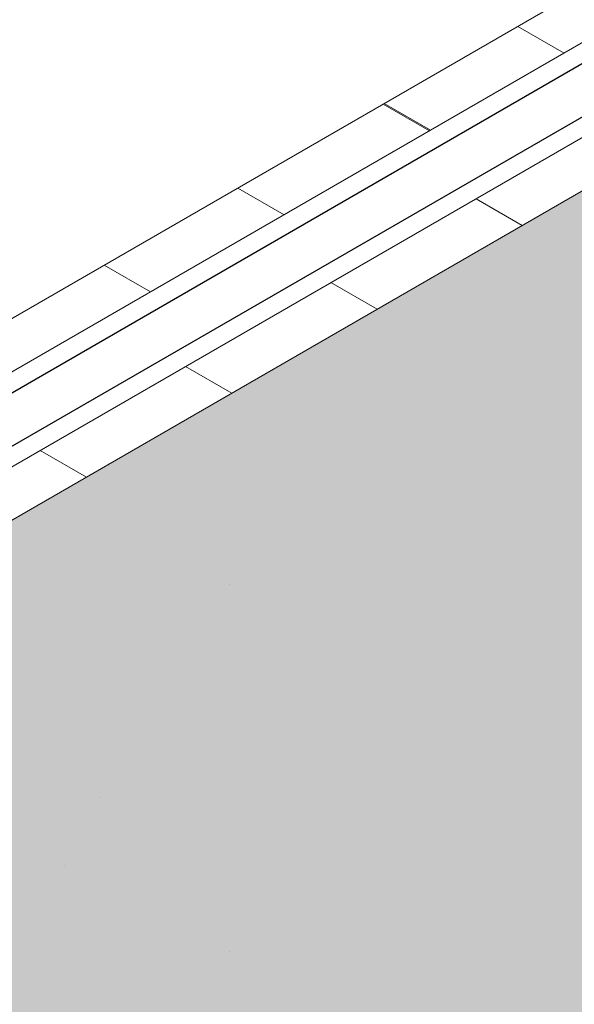
# Model space of a CAD drawing. Extents: x 98 to 2303, y 568 to 3799.
# Drawn here: x 143 to 144, y 1374 to 1375 of the extents above; entities that cross this region are included whole.
import ezdxf

# ---------------------------------------------------------------- set-up
doc = ezdxf.new("R2010")
doc.units = 0
doc.header["$LTSCALE"] = 5
doc.header["$MEASUREMENT"] = 0
for name, color, linetype, lineweight in [('CONCRETE - H', 130, 'CONTINUOUS', 9), ('DECK COAT - L', 22, 'CONTINUOUS', 9), ('EPOXY ADHESIVE - H', 50, 'CONTINUOUS', 15), ('FOAM INSERT - H', 150, 'CONTINUOUS', 15), ('MIG FOOT - H', 251, 'CONTINUOUS', 15), ('PVC SIDESHEETS-L', 150, 'CONTINUOUS', 25), ('SETTING BED - H', 210, 'CONTINUOUS', 20)]:
    doc.layers.add(name, color=color, linetype=linetype, lineweight=lineweight)
pattern_1 = [(140, (71.34976499945945, 69.9772219198801), (0.133871221296203, 1.530155056214941), [0.16, -1.76]), (85.00000000000001, (71.34976499945945, 69.9772219198801), (-1.604676551893359, -0.2960028450410666), [0.128, -1.408]), (190.45144446, (71.36092093332611, 70.10473483934676), (-1.470805314066409, 1.234152206351172), [0.1359790762666667, -1.495769838933333]), (136.1842, (70.92309833279279, 69.9772219198801), (0.3531077990252302, 2.276781505432688), [0.2399999999999995, -2.639999999999993]), (186.63563549, (70.95252405439278, 70.16695364254676), (-2.078119681652375, 1.993945484105021), [0.2039687296, -2.243656021333333]), (81.18416399000002, (70.92309833279279, 69.9772219198801), (-2.078119680575979, 1.993945482783516), [0.192, -2.112000002133333]), (111, (71.02976499945946, 70.19055525321343), (0.8589203000860564, 1.273401711186052), [0.16, -1.76]), (56.00000000000004, (71.02976499945946, 70.19055525321343), (-1.54698676276662, 0.5190727080993744), [0.128, -1.408]), (161.45144474, (71.10134169065945, 70.29667206174676), (-0.6880664593202215, 1.792474403690605), [0.1359790719999996, -1.49576983893333]), (127.5, (71.34976499945945, 69.9772219198801), (-0.7101735548401312, 0.02594102467688681), [0, -1.390933333333333, 0, -1.429333333333334, 0, -1.413333333333333]), (97.49999999999993, (71.34976499945945, 69.9772219198801), (-0.8414116520157019, 0.5612150132099171), [0, -0.8149333333333334, 0, -1.358933333333334, 0, -0.5386666666666666]), (57.49999999999999, (71.34976499945945, 69.50148858654676), (0.04811705970001022, 1.138821197167806), [0, -0.5333333333333314, 0, -1.663999999999996, 0, -2.207999999999993]), (47.5, (71.34976499945945, 69.28815525321343), (-0.2135572956422777, 1.244130494597091), [0, -0.6933333333333334, 0, -1.105066666666667, 0, -1.568])]

msp = doc.modelspace()

# ---------------------------------------------------------------- hatches: boundary and pattern name
at = {"layer": 'CONCRETE - H'}
h = msp.add_hatch(dxfattribs=at)
h.set_pattern_fill('AR-CONC', color=256, scale=0.2133333333333333, angle=90, style=0)
h.set_pattern_definition(pattern_1)
edge = h.paths.add_edge_path()
edge.add_line((145.9516262902665, 1377.266122033099), (143.0210321605722, 1375.574142723435))
edge.add_line((143.0210321605722, 1375.574142723435), (143.2375385115195, 1375.449142723434))
edge.add_line((143.2375385115195, 1375.449142723434), (143.5930419397733, 1375.654392723435))
edge.add_line((143.5930419397733, 1375.654392723435), (148.7173676249298, 1372.695861909694))
edge.add_spline(control_points=[(148.7173676249298, 1372.695861909694), (148.4785509577106, 1373.102470847068), (148.0961846385327, 1373.753487229377), (146.9770983938773, 1374.670014158344), (148.3478820817417, 1375.497237282535), (149.3523342228983, 1373.836016266141), (150.6358274052645, 1374.065293655581), (151.2924583263704, 1374.182591219359)], knot_values=[0, 0, 0, 0, 1.536952886030095, 2.460795658125956, 3.182210015124535, 4.952706218356639, 6.807280380159447, 6.807280380159447, 6.807280380159447, 6.807280380159447], degree=3, periodic=0)
edge.add_line((151.2924583263706, 1374.182591219358), (145.9516262902665, 1377.266122033099))
h = msp.add_hatch(dxfattribs=at)
h.set_pattern_fill('AR-CONC', color=256, scale=0.2133333333333333, angle=90, style=0)
h.set_pattern_definition(pattern_1)
edge = h.paths.add_edge_path()
edge.add_line((147.5867510898119, 1373.348623670595), (147.5867510898114, 1373.047285203864))
edge.add_line((147.5867510898114, 1373.047285203864), (148.6333229479332, 1372.443046659851))
edge.add_line((148.6333229479332, 1372.443046659851), (148.6333229479331, 1371.988705474687))
edge.add_spline(control_points=[(148.6333229479145, 1371.988705474681), (148.7089486758812, 1372.00973276167), (148.8517443511317, 1372.126939836411), (148.7695320800757, 1372.475008858633), (148.7173676249298, 1372.695861909694)], knot_values=[2.948296913168465, 2.948296913168465, 2.948296913168465, 2.948296913168465, 3.278595112518746, 3.852008689613894, 3.852008689613894, 3.852008689613894, 3.852008689613894], degree=3, periodic=0)
edge.add_line((148.7173676249298, 1372.695861909694), (147.5867510898119, 1373.348623670595))
edge = h.paths.add_edge_path()
edge.add_line((148.5368497205155, 1372.386968886385), (148.3640140058734, 1372.486755632759))
edge.add_line((148.3640140058734, 1372.486755632759), (148.3640140058728, 1371.979664868997))
edge.add_spline(control_points=[(148.3640140058728, 1371.979664868997), (148.4273421120235, 1371.9730109691), (148.4853346692745, 1371.970489782017), (148.5368497205098, 1371.973658247657)], knot_values=[2.638375366766013, 2.638375366766013, 2.638375366766013, 2.638375366766013, 2.822222940121935, 2.822222940121935, 2.822222940121935, 2.822222940121935], degree=3, periodic=0)
edge.add_line((148.5368497205156, 1371.973658247657), (148.5368497205155, 1372.386968886385))
edge = h.paths.add_edge_path()
edge.add_line((148.3640140058734, 1372.486755632759), (148.1374828333561, 1372.518186473048))
edge.add_line((148.1374828333561, 1372.518186473048), (148.1374828333564, 1372.01449583157))
edge.add_spline(control_points=[(148.1374828333563, 1372.01449583157), (148.2184237793517, 1371.99927366994), (148.2944389474461, 1371.986975137727), (148.3640140058728, 1371.979664868997)], knot_values=[2.436392291077333, 2.436392291077333, 2.436392291077333, 2.436392291077333, 2.638375366766013, 2.638375366766013, 2.638375366766013, 2.638375366766013], degree=3, periodic=0)
edge.add_line((148.3640140058728, 1371.979664868997), (148.3640140058734, 1372.486755632759))
edge = h.paths.add_edge_path()
edge.add_line((148.1374828333561, 1372.518186473048), (146.9640558158302, 1373.19566487749))
edge.add_line((146.9640558158302, 1373.19566487749), (146.9640558158299, 1372.212503988801))
edge.add_spline(control_points=[(146.9640558158349, 1372.212503988801), (147.0979990330612, 1372.204026402739), (147.5112323890345, 1372.155831683051), (147.9118517037269, 1372.05692915727), (148.1374828333563, 1372.01449583157)], knot_values=[1.581669927310062, 1.581669927310062, 1.581669927310062, 1.581669927310062, 1.873343898533405, 2.436392291077333, 2.436392291077333, 2.436392291077333, 2.436392291077333], degree=3, periodic=0)
edge.add_line((148.1374828333563, 1372.014495831569), (148.1374828333561, 1372.518186473048))
edge = h.paths.add_edge_path()
edge.add_line((146.9640558158302, 1373.19566487749), (146.4183227090394, 1373.313582500332))
edge.add_line((146.4183227090394, 1373.313582500332), (146.41832270904, 1372.185467708464))
edge.add_spline(control_points=[(146.4183227090408, 1372.185467708464), (146.5607127131034, 1372.219474765293), (146.7536587733506, 1372.225820520027), (146.9640558158349, 1372.212503988801)], knot_values=[1.123510550628997, 1.123510550628997, 1.123510550628997, 1.123510550628997, 1.581669927310062, 1.581669927310062, 1.581669927310062, 1.581669927310062], degree=3, periodic=0)
edge.add_line((146.9640558158299, 1372.212503988801), (146.9640558158302, 1373.19566487749))
edge = h.paths.add_edge_path()
edge.add_line((146.4183227090394, 1373.313582500332), (146.1849402632739, 1373.448325918219))
edge.add_line((146.1849402632739, 1373.448325918219), (143.8067717722398, 1374.821362136695))
edge.add_spline(control_points=[(143.8067717722398, 1374.821362136695), (143.7993971938794, 1374.823977146652), (143.7862472210783, 1374.828640099316), (143.7651716787204, 1374.830344091613), (143.7524970705961, 1374.827190926574), (143.7457882626439, 1374.825521922019)], knot_values=[0, 0, 0, 0, 0.02341516480431355, 0.04175273015794455, 0.0623741389744118, 0.0623741389744118, 0.0623741389744118, 0.0623741389744118], degree=3, periodic=0)
edge.add_line((143.745788262643, 1374.825521922018), (142.6474611513516, 1374.191402468655))
edge.add_line((142.6474611513516, 1374.191402468655), (142.6474611513516, 1373.639824046171))
edge.add_line((142.6474611513516, 1373.639824046171), (146.4183227090404, 1371.462716110763))
edge.add_line((146.4183227090404, 1371.462716110763), (146.4183227090403, 1371.522083415914))
edge.add_spline(control_points=[(146.4183227090404, 1371.522083415914), (146.2838382040003, 1371.699911818467), (146.0720016936077, 1372.013195540059), (146.2734189708339, 1372.150860295589), (146.4183227090408, 1372.185467708464)], knot_values=[0.1087782546364697, 0.1087782546364697, 0.1087782546364697, 0.1087782546364697, 0.6572628894072321, 1.123510550628997, 1.123510550628997, 1.123510550628997, 1.123510550628997], degree=3, periodic=0)
edge.add_line((146.41832270904, 1372.185467708464), (146.4183227090394, 1373.313582500332))
at = {"layer": 'EPOXY ADHESIVE - H'}
h = msp.add_hatch(dxfattribs=at)
h.set_pattern_fill('AR-SAND', color=256, scale=0.04, style=0)
h.set_pattern_definition([(37.50000000000001, (0.8124681986215876, -50.5118190923115), (-0.002519734324384326, 0.07707295076052635), [0, -0.0608, 0, -0.068, 0, -0.065]), (7.499999999999999, (0.8124681986215876, -50.5118190923115), (0.07079106821070909, 0.1128858426091896), [0, -0.0328, 0, -0.05480000000000001, 0, -0.021]), (327.5, (0.7632681986215459, -50.5118190923115), (0.1245656744700598, 0.0002263621414785977), [0, -0.02, 0, -0.07200000000000001, 0, -0.094]), (317.5, (0.7632681986215459, -50.5118190923115), (0.1202450641828917, 0.03510702259736997), [0, -0.01, 0, -0.0472, 0, -0.05400000000000001])])
edge = h.paths.add_edge_path()
edge.add_arc((143.5729627414711, 1375.208292784713), 0.5968496100189287, 112.0762773316437, 125.37537575450119, ccw=False)
edge.add_arc((142.8696098095726, 1376.757382427325), 1.105208208730853, 295.6855617735989, 304.3145236817991)
edge.add_arc((154.0670663737775, 1358.097757219865), 20.6583182586153, 119.21149226414519, 120.78859319127011, ccw=False)
edge.add_arc((141.7427740516113, 1380.505462477358), 4.917603573538559, 297.1278301986328, 302.8722552567747)
edge.add_arc((147.3680467483613, 1371.696563634482), 5.534345530861636, 117.71398302432479, 122.28610243109779, ccw=False)
edge.add_arc((142.0575853087531, 1381.687103037387), 5.780016208865335, 298.2598334809655, 301.7402519744489)
edge.add_arc((144.5456677102042, 1377.894910961513), 1.251936533284825, 296.1933200721226, 304.8112284598255)
edge.add_line((145.2603663279939, 1376.867024309638), (145.3988243829273, 1376.946966093276))
edge.add_line((145.398824382927, 1376.946966093276), (145.3988260087857, 1376.921962641775))
edge.add_line((145.3988260087859, 1376.921962641775), (141.8302472303696, 1374.861642723434))
edge.add_arc((141.8190624966163, 1374.748466898432), 0.1137271543395971, 84.35600396491391, 119.7132597548927)
edge.add_arc((136.2984269847822, 1384.778391661514), 11.3351645109625, 298.820239026859, 300.7974907710095)
edge.add_arc((142.9230144001079, 1373.853834234115), 1.443920687673846, 115.3517498821769, 124.64833557322521, ccw=False)
edge.add_arc((141.6221302183543, 1376.562018194643), 1.56054228680125, 295.9402848275021, 304.0598006279166)
edge.add_arc((143.7809266658484, 1373.27500218082), 2.372228591445937, 117.2073623533928, 122.7927231020333, ccw=False)
edge.add_arc((141.645549368049, 1377.383364897159), 2.257990785932805, 297.7331454632419, 302.2669399921533)
edge.add_arc((148.7663790489429, 1365.497474988038), 11.59845436715778, 119.3353555401541, 120.66472991527749, ccw=False)
edge.add_arc((142.3277924031128, 1377.026876143884), 1.607287022947392, 298.0682801924624, 304.0366522448207)
at = {"layer": 'FOAM INSERT - H'}
h = msp.add_hatch(dxfattribs=at)
h.set_pattern_fill('HEX', color=256, scale=0.5, angle=45, style=0)
h.set_pattern_definition([(45, (0.7142360577972227, -44.12656625911768), (-0.07654655446197431, 0.07654655446197432), [0.0625, -0.125]), (165, (0.7142360577972227, -44.12656625911768), (-0.0280179835052517, -0.104564537967226), [0.0625, -0.125]), (105, (0.7584302316213893, -44.08237208529363), (-0.104564537967226, -0.02801798350525164), [0.0625, -0.125])])
h.paths.add_polyline_path([(145.3459432541186, 1377.120291535854, 0.2038397910961633), (144.906201084152, 1377.127347841531, -0.8761418442571842), (144.8278049011285, 1377.255504155766, 0.01313182495629756), (144.8531533218721, 1377.281012306905, 0.457180173471174), (144.8471684604475, 1377.406327646389, 0.2464730009711813), (144.341925761796, 1377.45311583308, -0.8761418442367216), (144.2635295787853, 1377.581272147323, 0.04481347756703968), (144.3442049515947, 1377.673449788867, 0.5118279099516365), (144.3311088842539, 1377.746735442283, 0.2558211707513994), (143.9858803882906, 1377.726645046043), (143.8947578700722, 1377.67403543562), (143.7609109926743, 1377.751311966317), (140.2140504365205, 1375.703531069443), (140.347884546451, 1375.626245392316), (140.1479900414724, 1375.510836246057, 0.6602111555907453), (140.1445796737235, 1375.459560309547, 0.2038397911046056), (140.584321843707, 1375.452504003876, -0.8761418441748439), (140.6627180267145, 1375.324347689633, 0.01313182495651062), (140.6373696059705, 1375.298839538494, 0.4571801734527731), (140.6433544673947, 1375.173524199013, 0.2464730009780728), (141.1485971660592, 1375.126736012325, -0.8761418441430059), (141.2269933490615, 1374.998579698079, 0.04481347756783503), (141.1463179762503, 1374.906402056534, 0.5118279093730161), (141.1594140435132, 1374.833116403154, 0.2558211708120797), (141.5046425395508, 1374.853206799356), (141.5957650577722, 1374.90581640978), (141.7295948931496, 1374.828531069447), (141.8085965952203, 1374.874142723404), (145.2764715997773, 1376.876321290801), (145.1426383813929, 1376.953606453084), (145.3425328863731, 1377.069015599344, 0.6602111555935879)])
h = msp.add_hatch(dxfattribs=at)
h.set_pattern_fill('HEX', color=256, scale=0.5, angle=45, style=0)
h.set_pattern_definition([(45, (3.211752986371494, 56.64589063944732), (-0.07654655446197431, 0.07654655446197432), [0.0625, -0.125]), (165, (3.211752986371494, 56.64589063944732), (-0.0280179835052517, -0.104564537967226), [0.0625, -0.125]), (105, (3.255947160195653, 56.69008481327148), (-0.104564537967226, -0.02801798350525164), [0.0625, -0.125])])
h.paths.add_polyline_path([(145.2764720455504, 1372.514749182386), (142.6474611513516, 1373.639824046171), (142.6474611513512, 1367.639824046171), (145.2764720455504, 1366.121964413429)])
edge = h.paths.add_edge_path()
edge.add_spline(control_points=[(143.8067717722398, 1374.821362136695), (143.7993971938794, 1374.823977146651), (143.7862472210782, 1374.828640099316), (143.7651716787205, 1374.830344091612), (143.7524970705961, 1374.827190926575), (143.7457882626439, 1374.82552192202)], knot_values=[0, 0, 0, 0, 0.02341516480430256, 0.04175273015789233, 0.06237413897414869, 0.06237413897414869, 0.06237413897414869, 0.06237413897414869], degree=3, periodic=0)
edge.add_line((143.7457882626432, 1374.825521922019), (142.6474611513516, 1374.191402468655))
edge.add_line((142.6474611513516, 1374.191402468655), (142.6474611513516, 1373.639824046171))
edge.add_line((142.6474611513516, 1373.639824046171), (145.2764720455504, 1372.514749182386))
edge.add_line((145.2764720455504, 1372.514749182386), (145.2764720455504, 1373.972830288271))
edge.add_line((145.2764720455504, 1373.972830288271), (143.8067717722398, 1374.821362136695))
h.paths.add_polyline_path([(145.2764720455504, 1376.876321033378), (143.0210321605727, 1375.574142723435), (143.2375385115195, 1375.449142723434), (143.5930419397733, 1375.654392723435), (145.2764720455504, 1374.682463898703)])
at = {"layer": 'MIG FOOT - H'}
h = msp.add_hatch(dxfattribs=at)
h.set_pattern_fill('ANSI31', color=256, scale=1.9685, style=0)
h.set_pattern_definition([(45, (-3572.543048500131, -1243.374216497177), (-0.1739924623457148, 0.1739924623457148), [])])
edge = h.paths.add_edge_path()
edge.add_ellipse((143.3765355888273, 1375.179392723435), major_axis=(0.1224744871390476, 1.041560805920114e-13), ratio=0.5773502691881226, start_angle=45.00000000001867, end_angle=134.9999999997251)
edge.add_line((143.2899330484494, 1375.229392723435), (142.5646367727796, 1374.810642723435))
edge.add_line((142.5646367727796, 1374.810642723435), (142.3481304218336, 1374.935642723435))
edge.add_line((142.3481304218336, 1374.935642723435), (143.0734266975091, 1375.354392723438))
edge.add_ellipse((143.3765355888273, 1375.179392723435), major_axis=(0.4286607049869454, -6.805498477328387e-14), ratio=0.5773502691899214, start_angle=44.99999999999619, end_angle=135.0000000000242, ccw=False)
edge.add_line((143.679644480157, 1375.354392723432), (146.5700042652827, 1373.685642723435))
edge.add_line((146.5700042652828, 1373.685642723435), (146.3534979143367, 1373.560642723435))
edge.add_line((146.3534979143366, 1373.560642723435), (143.4530099673028, 1375.235240220436))
at = {"layer": 'SETTING BED - H'}
h = msp.add_hatch(dxfattribs=at)
h.set_pattern_fill('DOTS', color=256, scale=0.9842500000000001, style=0)
h.set_pattern_definition([(0, (-3375.546701634661, -1194.585155756263), (0.0307578125, 0.061515625), [0, -0.061515625])])
edge = h.paths.add_edge_path()
edge.add_ellipse((143.3765355888273, 1375.179392723435), major_axis=(0.428660704986945, -6.79835984256195e-14), ratio=0.5773502691899213, start_angle=44.99999999999618, end_angle=108.920685769494)
edge.add_line((143.2375385115184, 1375.413507946135), (143.2375385115186, 1375.449142723434))
edge.add_line((143.2375385115187, 1375.449142723434), (143.5930419397733, 1375.654392723435))
edge.add_line((143.5930419397733, 1375.654392723435), (147.5867510898112, 1373.348623670595))
edge.add_line((147.5867510898112, 1373.348623670595), (146.894763791702, 1373.498142723435))
edge.add_line((146.8947637917018, 1373.498142723435), (146.5700042652826, 1373.685642723435))
edge.add_line((146.5700042652828, 1373.685642723435), (143.6796444801571, 1375.354392723432))

# ---------------------------------------------------------------- linework, layer by layer
at = {"layer": 'DECK COAT - L'}
for p, q in [((142.6758100924604, 1374.475476428277), (143.6699052628049, 1375.049417542475)), ((143.7097634649948, 1375.001566150428), (142.737179714676, 1374.440044660371)), ((143.5949147232483, 1375.006121734276), (143.6562843454639, 1374.97068996637)), ((143.416142521489, 1374.902907555466), (143.4775121437045, 1374.86747578756)), ((143.4175593113065, 1374.903725539449), (143.4789289335218, 1374.868293771543)), ((142.584724575166, 1374.22604502532), (143.7059300604541, 1374.873373314067)), ((143.7457882626426, 1374.825521922018), (142.646094197382, 1374.190613257413)), ((143.2233317189158, 1374.791588186699), (143.2847013411314, 1374.756156418793)), ((143.5395121162074, 1374.777291869158), (143.6008817384228, 1374.741860101252)), ((143.0459763069747, 1374.689191991872), (143.10734592919, 1374.653760223966)), ((143.346701313635, 1374.665972500391), (143.4080709358503, 1374.630540732484)), ((143.1538905110625, 1374.554653131623), (143.2152601332779, 1374.519221363716)), ((142.9610797084898, 1374.443333762855), (143.0224493307054, 1374.407901994949))]:
    msp.add_line(p, q, dxfattribs=at)
at = {"layer": 'PVC SIDESHEETS-L'}
for p, q in [((142.1187929731703, 1374.055460866996), (143.6879176616259, 1374.96139542827)), ((142.1383231889516, 1373.995873106526), (143.7277758638191, 1374.913544036224))]:
    msp.add_line(p, q, dxfattribs=at)

doc.saveas('drawing.dxf')
